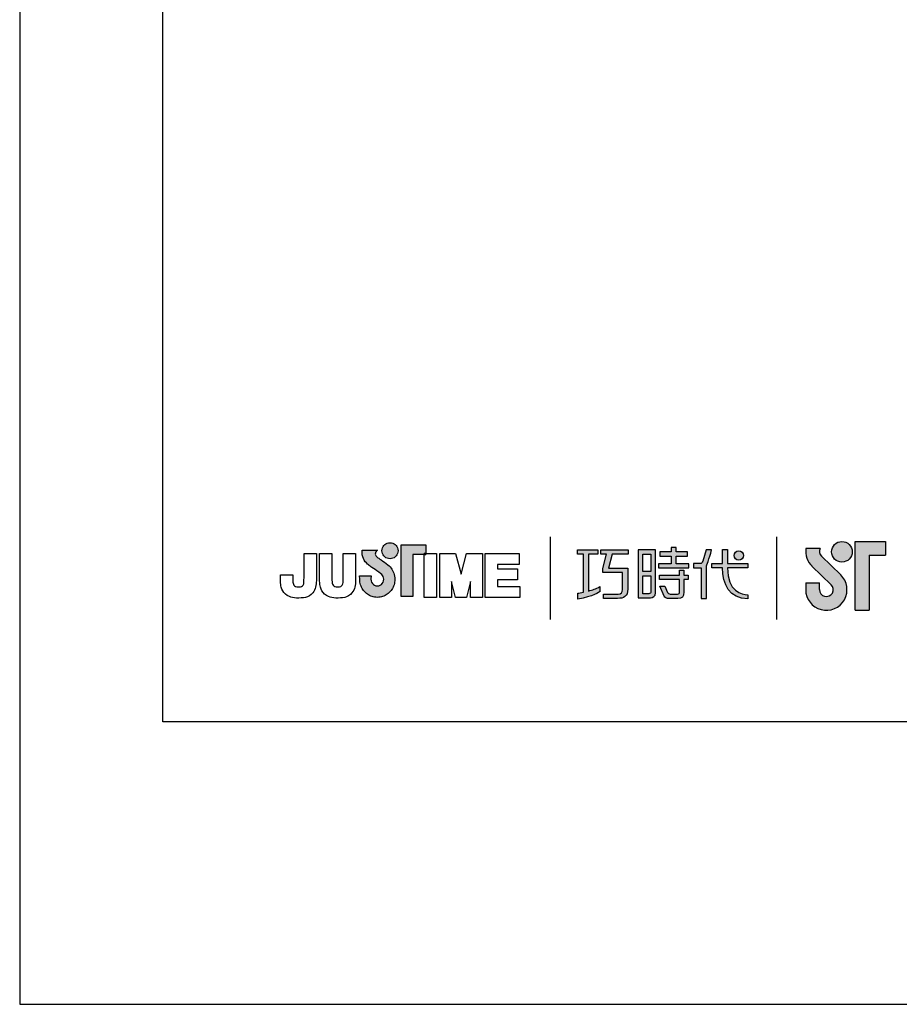
# Model space of a CAD drawing. Units: millimetres. Extents: x -557 to 420, y -261 to 1020.
# Drawn here: x 0 to 51, y 0 to 57 of the extents above; entities that cross this region are included whole.
import ezdxf

# ---------------------------------------------------------------- set-up
doc = ezdxf.new("R2010")
doc.units = ezdxf.units.MM
doc.layers.add('A5', color=136, linetype='Continuous')
doc.layers.add('圖紙邊界', color=1, linetype='Continuous', plot=False)

msp = doc.modelspace()

# ---------------------------------------------------------------- hatches: boundary and pattern name
h = msp.add_hatch(color=256)
h.paths.add_polyline_path([(46.05636, 26.239963), (45.237736, 26.239963, 0.241208478), (45.587062, 25.214701), (46.688586, 24.148638, -1.509936948), (46.017227, 23.864097), (46.017227, 24.260075), (45.225271, 24.260075), (45.225271, 23.864097, 1.509936948), (47.239348, 24.717721), (46.137824, 25.783783, -0.323108552)])
h.paths.add_polyline_path([(49.818613, 26.635941), (48.076311, 26.635941), (48.076311, 22.676164), (48.868267, 22.676164), (48.868267, 25.843986), (49.818613, 25.843986)])
msp.add_hatch(color=256).paths.add_polyline_path([(46.715318, 26.041975, 1), (47.903252, 26.041975, 1)])
h = msp.add_hatch(color=256)
h.paths.add_polyline_path([(21.178859, 25.293633), (21.087434, 25.365186), (20.989099, 25.438233), (20.891495, 25.508232), (20.802283, 25.570614), (20.729083, 25.620812), (20.679568, 25.65428), (20.661356, 25.666453), (20.609628, 25.698686), (20.512977, 25.785048), (20.459236, 25.910012), (20.488996, 26.035871), (20.54747, 26.107871), (20.579279, 26.130815), (19.695702, 26.130815), (19.695702, 26.00159), (19.706285, 25.872976), (19.733833, 25.755653), (19.77493, 25.649595), (19.826175, 25.554792), (19.884143, 25.47122), (19.945441, 25.398867), (20.00667, 25.337685), (20.06439, 25.287688), (20.115235, 25.248827), (20.155755, 25.221103), (20.182573, 25.204481), (20.192273, 25.198936), (20.212922, 25.184527), (20.268782, 25.145289), (20.350694, 25.087263), (20.449524, 25.016476), (20.556111, 24.938966), (20.661321, 24.860762), (20.755994, 24.787891), (20.830984, 24.72638), (20.877156, 24.682257), (20.914545, 24.615131), (20.938054, 24.540553), (20.946213, 24.460018), (20.936465, 24.372655), (20.908682, 24.292497), (20.865089, 24.221816), (20.807887, 24.162883), (20.739278, 24.117971), (20.661497, 24.089353), (20.576724, 24.079311), (20.492363, 24.088811), (20.415443, 24.116158), (20.34781, 24.15961), (20.291314, 24.21746), (20.247827, 24.287953), (20.219208, 24.369382), (20.207283, 24.460018), (20.212192, 24.522118), (20.219055, 24.614448), (20.22254, 24.661903), (19.557211, 24.661903), (19.566111, 24.460018), (19.56916, 24.378765), (19.578155, 24.299231), (19.59287, 24.221639), (19.613083, 24.146213), (19.638559, 24.073201), (19.669073, 24.002814), (19.70439, 23.935299), (19.744298, 23.87088), (19.788563, 23.809782), (19.836959, 23.75225), (19.889252, 23.698509), (19.945218, 23.648782), (20.004621, 23.603306), (20.067262, 23.562326), (20.132882, 23.526055), (20.201267, 23.494729), (20.272196, 23.468582), (20.345432, 23.447839), (20.420752, 23.432735), (20.497932, 23.423506), (20.576724, 23.420386), (20.655611, 23.423506), (20.732826, 23.432735), (20.808158, 23.447839), (20.88137, 23.468582), (20.952252, 23.494729), (21.020567, 23.526055), (21.086092, 23.562326), (21.148627, 23.603306), (21.207913, 23.648782), (21.263749, 23.698509), (21.315901, 23.75225), (21.364156, 23.809782), (21.408279, 23.87088), (21.448046, 23.935299), (21.483246, 24.002814), (21.513642, 24.073201), (21.539012, 24.146213), (21.559131, 24.221639), (21.573787, 24.299231), (21.582734, 24.378765), (21.585772, 24.460018), (21.581945, 24.551113), (21.570691, 24.64003), (21.552326, 24.726416), (21.527157, 24.809941), (21.495513, 24.890287), (21.457688, 24.967138), (21.414024, 25.040138), (21.364827, 25.108971), (21.310415, 25.173307), (21.255732, 25.228155)])
h.paths.add_polyline_path([(21.706945, 25.869609), (21.741261, 25.941821), (21.762805, 26.020249), (21.77028, 26.103562), (21.762805, 26.186828), (21.741261, 26.265209), (21.706945, 26.337385), (21.661185, 26.402039), (21.605278, 26.457888), (21.540566, 26.5036), (21.46833, 26.537869), (21.389891, 26.559389), (21.306566, 26.566853), (21.223276, 26.559389), (21.144895, 26.537869), (21.072719, 26.5036), (21.008065, 26.457888), (20.95224, 26.402039), (20.906551, 26.337385), (20.872294, 26.265209), (20.850786, 26.186828), (20.843322, 26.103562), (20.850786, 26.020249), (20.872294, 25.941821), (20.906551, 25.869609), (20.95224, 25.804908), (21.008065, 25.749025), (21.072719, 25.703289), (21.144895, 25.668996), (21.223276, 25.647452), (21.306566, 25.639989), (21.389891, 25.647452), (21.46833, 25.668996), (21.540566, 25.703289), (21.605278, 25.749025), (21.661185, 25.804908)])
h.paths.add_polyline_path([(22.626745, 25.880946), (23.270942, 25.880946), (23.270942, 25.952322), (23.361826, 25.952322), (23.361826, 26.441112), (21.958321, 26.441112), (21.958321, 23.472055), (22.626745, 23.472055)])
at = {"ltscale": 10}
h = msp.add_hatch(color=256, dxfattribs=at)
edge = h.paths.add_edge_path(flags=17)
edge.add_arc((41.369383, 25.828955), 0.269379, 0, 360)
edge = h.paths.add_edge_path()
edge.add_spline(control_points=[(35.017579, 26.159661), (35.017579, 26.159661), (35.017579, 25.91465), (35.017579, 25.91465)], knot_values=[16, 16, 16, 16, 17, 17, 17, 17], degree=3, periodic=0)
edge.add_spline(control_points=[(35.017579, 25.91465), (35.017579, 25.91465), (34.095591, 25.91465), (34.095591, 25.91465)], knot_values=[0, 0, 0, 0, 1, 1, 1, 1], degree=3, periodic=0)
edge.add_spline(control_points=[(34.095591, 25.91465), (34.095591, 25.91465), (33.873521, 25.103935), (33.873521, 25.103935)], knot_values=[1, 1, 1, 1, 2, 2, 2, 2], degree=3, periodic=0)
edge.add_spline(control_points=[(33.873521, 25.103935), (33.873521, 25.103935), (34.991605, 25.103935), (34.991605, 25.103935)], knot_values=[2, 2, 2, 2, 3, 3, 3, 3], degree=3, periodic=0)
edge.add_spline(control_points=[(34.991605, 25.103935), (34.991605, 25.103935), (34.991605, 23.899997), (34.991605, 23.899997)], knot_values=[3, 3, 3, 3, 4, 4, 4, 4], degree=3, periodic=0)
edge.add_spline(control_points=[(34.991605, 23.899997), (34.991605, 23.462915), (34.742767, 23.358939), (34.404427, 23.358939)], knot_values=[4, 4, 4, 4, 5, 5, 5, 5], degree=3, periodic=0)
edge.add_spline(control_points=[(34.404427, 23.358939), (34.404427, 23.358939), (33.582926, 23.360525), (33.582926, 23.360525)], knot_values=[5, 5, 5, 5, 6, 6, 6, 6], degree=3, periodic=0)
edge.add_spline(control_points=[(33.582926, 23.360525), (33.582926, 23.360525), (33.582926, 23.607499), (33.582926, 23.607499)], knot_values=[6, 6, 6, 6, 7, 7, 7, 7], degree=3, periodic=0)
edge.add_spline(control_points=[(33.582926, 23.607499), (33.582926, 23.607499), (34.430243, 23.605913), (34.430243, 23.605913)], knot_values=[7, 7, 7, 7, 8, 8, 8, 8], degree=3, periodic=0)
edge.add_spline(control_points=[(34.430243, 23.605913), (34.602109, 23.605913), (34.689946, 23.702355), (34.689946, 23.880249)], knot_values=[8, 8, 8, 8, 9, 9, 9, 9], degree=3, periodic=0)
edge.add_spline(control_points=[(34.689946, 23.880249), (34.689946, 23.880249), (34.689946, 24.856961), (34.689946, 24.856961)], knot_values=[9, 9, 9, 9, 10, 10, 10, 10], degree=3, periodic=0)
edge.add_spline(control_points=[(34.689946, 24.856961), (34.689946, 24.856961), (33.548386, 24.856961), (33.548386, 24.856961)], knot_values=[10, 10, 10, 10, 11, 11, 11, 11], degree=3, periodic=0)
edge.add_spline(control_points=[(33.548386, 24.856961), (33.548386, 24.856961), (33.548386, 25.081411), (33.548386, 25.081411)], knot_values=[11, 11, 11, 11, 12, 12, 12, 12], degree=3, periodic=0)
edge.add_spline(control_points=[(33.548386, 25.081411), (33.548386, 25.081411), (33.769743, 25.91465), (33.769743, 25.91465)], knot_values=[12, 12, 12, 12, 13, 13, 13, 13], degree=3, periodic=0)
edge.add_spline(control_points=[(33.769743, 25.91465), (33.769743, 25.91465), (33.441792, 25.91465), (33.441792, 25.91465)], knot_values=[13, 13, 13, 13, 14, 14, 14, 14], degree=3, periodic=0)
edge.add_spline(control_points=[(33.441792, 25.91465), (33.441792, 25.91465), (33.441792, 26.159661), (33.441792, 26.159661)], knot_values=[14, 14, 14, 14, 15, 15, 15, 15], degree=3, periodic=0)
edge.add_spline(control_points=[(33.441792, 26.159661), (33.441792, 26.159661), (35.017579, 26.159661), (35.017579, 26.159661)], knot_values=[15, 15, 15, 15, 16, 16, 16, 16], degree=3, periodic=0)
edge = h.paths.add_edge_path()
edge.add_spline(control_points=[(33.270838, 26.159661), (33.270838, 26.159661), (33.270838, 25.912687), (33.270838, 25.912687)], knot_values=[11, 11, 11, 11, 12, 12, 12, 12], degree=3, periodic=0)
edge.add_spline(control_points=[(33.270838, 25.912687), (33.270838, 25.912687), (32.73545, 25.911854), (32.73545, 25.911854)], knot_values=[0, 0, 0, 0, 1, 1, 1, 1], degree=3, periodic=0)
edge.add_spline(control_points=[(32.73545, 25.911854), (32.73545, 25.911854), (32.73545, 23.782934), (32.73545, 23.782934)], knot_values=[1, 1, 1, 1, 2, 2, 2, 2], degree=3, periodic=0)
edge.add_spline(control_points=[(32.73545, 23.782934), (32.940231, 23.839642), (33.156313, 23.916494), (33.37759, 24.036412)], knot_values=[2, 2, 2, 2, 3, 3, 3, 3], degree=3, periodic=0)
edge.add_spline(control_points=[(33.37759, 24.036412), (33.37759, 24.036412), (33.37759, 23.742644), (33.37759, 23.742644)], knot_values=[3, 3, 3, 3, 4, 4, 4, 4], degree=3, periodic=0)
edge.add_spline(control_points=[(33.37759, 23.742644), (33.37759, 23.742644), (32.982622, 23.466405), (32.106833, 23.31512)], knot_values=[4, 4, 4, 4, 5, 5, 5, 5], degree=3, periodic=0)
edge.add_spline(control_points=[(32.106833, 23.31512), (32.106833, 23.31512), (32.106833, 23.66377), (32.106833, 23.66377)], knot_values=[5, 5, 5, 5, 6, 6, 6, 6], degree=3, periodic=0)
edge.add_spline(control_points=[(32.106833, 23.66377), (32.182178, 23.669877), (32.297456, 23.683439), (32.437281, 23.710206)], knot_values=[6, 6, 6, 6, 7, 7, 7, 7], degree=3, periodic=0)
edge.add_spline(control_points=[(32.437281, 23.710206), (32.437281, 23.710206), (32.437281, 25.911854), (32.437281, 25.911854)], knot_values=[7, 7, 7, 7, 8, 8, 8, 8], degree=3, periodic=0)
edge.add_spline(control_points=[(32.437281, 25.911854), (32.437281, 25.911854), (32.097395, 25.912687), (32.097395, 25.912687)], knot_values=[8, 8, 8, 8, 9, 9, 9, 9], degree=3, periodic=0)
edge.add_spline(control_points=[(32.097395, 25.912687), (32.097395, 25.912687), (32.097395, 26.159661), (32.097395, 26.159661)], knot_values=[9, 9, 9, 9, 10, 10, 10, 10], degree=3, periodic=0)
edge.add_spline(control_points=[(32.097395, 26.159661), (32.097395, 26.159661), (33.270838, 26.159661), (33.270838, 26.159661)], knot_values=[10, 10, 10, 10, 11, 11, 11, 11], degree=3, periodic=0)
edge = h.paths.add_edge_path()
edge.add_spline(control_points=[(39.818223, 25.109883), (39.818223, 25.109883), (39.818223, 25.36003), (39.818223, 25.36003)], knot_values=[11, 11, 11, 11, 12, 12, 12, 12], degree=3, periodic=0)
edge.add_spline(control_points=[(39.818223, 25.36003), (39.818223, 25.36003), (40.430542, 25.36003), (40.430542, 25.36003)], knot_values=[0, 0, 0, 0, 1, 1, 1, 1], degree=3, periodic=0)
edge.add_spline(control_points=[(40.430542, 25.36003), (40.430542, 25.36003), (40.430542, 26.167196), (40.430542, 26.167196)], knot_values=[1, 1, 1, 1, 2, 2, 2, 2], degree=3, periodic=0)
edge.add_spline(control_points=[(40.430542, 26.167196), (40.430542, 26.167196), (40.715902, 26.167196), (40.715902, 26.167196)], knot_values=[2, 2, 2, 2, 3, 3, 3, 3], degree=3, periodic=0)
edge.add_spline(control_points=[(40.715902, 26.167196), (40.715902, 26.167196), (40.715902, 25.36003), (40.715902, 25.36003)], knot_values=[3, 3, 3, 3, 4, 4, 4, 4], degree=3, periodic=0)
edge.add_spline(control_points=[(40.715902, 25.36003), (40.715902, 25.36003), (41.897395, 25.36003), (41.897395, 25.36003)], knot_values=[4, 4, 4, 4, 5, 5, 5, 5], degree=3, periodic=0)
edge.add_spline(control_points=[(41.897395, 25.36003), (41.897395, 25.36003), (41.897395, 25.109883), (41.897395, 25.109883)], knot_values=[5, 5, 5, 5, 6, 6, 6, 6], degree=3, periodic=0)
edge.add_spline(control_points=[(41.897395, 25.109883), (41.897395, 25.109883), (40.716298, 25.109883), (40.716298, 25.109883)], knot_values=[6, 6, 6, 6, 7, 7, 7, 7], degree=3, periodic=0)
edge.add_spline(control_points=[(40.716298, 25.109883), (40.736285, 23.764812), (41.53205, 23.565702), (41.904454, 23.565702)], knot_values=[7, 7, 7, 7, 8, 8, 8, 8], degree=3, periodic=0)
edge.add_spline(control_points=[(41.904454, 23.565702), (41.904454, 23.565702), (41.904454, 23.332727), (41.904454, 23.332727)], knot_values=[8, 8, 8, 8, 9, 9, 9, 9], degree=3, periodic=0)
edge.add_spline(control_points=[(41.904454, 23.332727), (40.832885, 23.332727), (40.448228, 24.18044), (40.431097, 25.109883)], knot_values=[9, 9, 9, 9, 10, 10, 10, 10], degree=3, periodic=0)
edge.add_spline(control_points=[(40.431097, 25.109883), (40.431097, 25.109883), (39.818223, 25.109883), (39.818223, 25.109883)], knot_values=[10, 10, 10, 10, 11, 11, 11, 11], degree=3, periodic=0)
edge = h.paths.add_edge_path()
edge.add_spline(control_points=[(36.8311, 24.069326), (36.8311, 24.069326), (37.114676, 24.069326), (37.114676, 24.069326)], knot_values=[21, 21, 21, 21, 22, 22, 22, 22], degree=3, periodic=0)
edge.add_spline(control_points=[(37.114676, 24.069326), (37.114676, 24.069326), (37.279365, 23.70747), (37.279365, 23.70747)], knot_values=[0, 0, 0, 0, 1, 1, 1, 1], degree=3, periodic=0)
edge.add_spline(control_points=[(37.279365, 23.70747), (37.306092, 23.642515), (37.359389, 23.609164), (37.430848, 23.609164)], knot_values=[1, 1, 1, 1, 2, 2, 2, 2], degree=3, periodic=0)
edge.add_spline(control_points=[(37.430848, 23.609164), (37.430848, 23.609164), (37.57916, 23.609164), (37.57916, 23.609164)], knot_values=[2, 2, 2, 2, 3, 3, 3, 3], degree=3, periodic=0)
edge.add_spline(control_points=[(37.57916, 23.609164), (37.57916, 23.609164), (37.855003, 23.609045), (37.855003, 23.609045)], knot_values=[3, 3, 3, 3, 4, 4, 4, 4], degree=3, periodic=0)
edge.add_spline(control_points=[(37.855003, 23.609045), (37.947717, 23.609045), (37.957631, 23.64767), (37.957631, 23.742962)], knot_values=[4, 4, 4, 4, 5, 5, 5, 5], degree=3, periodic=0)
edge.add_spline(control_points=[(37.957631, 23.742962), (37.957631, 23.742962), (37.957631, 24.443514), (37.957631, 24.443514)], knot_values=[5, 5, 5, 5, 6, 6, 6, 6], degree=3, periodic=0)
edge.add_spline(control_points=[(37.957631, 24.443514), (37.957631, 24.443514), (36.81611, 24.443514), (36.81611, 24.443514)], knot_values=[6, 6, 6, 6, 7, 7, 7, 7], degree=3, periodic=0)
edge.add_spline(control_points=[(36.81611, 24.443514), (36.81611, 24.443514), (36.81611, 24.694453), (36.81611, 24.694453)], knot_values=[7, 7, 7, 7, 8, 8, 8, 8], degree=3, periodic=0)
edge.add_spline(control_points=[(36.81611, 24.694453), (36.81611, 24.694453), (37.957631, 24.694453), (37.957631, 24.694453)], knot_values=[8, 8, 8, 8, 9, 9, 9, 9], degree=3, periodic=0)
edge.add_spline(control_points=[(37.957631, 24.694453), (37.957631, 24.694453), (37.957631, 24.984096), (37.957631, 24.984096)], knot_values=[9, 9, 9, 9, 10, 10, 10, 10], degree=3, periodic=0)
edge.add_spline(control_points=[(37.957631, 24.984096), (37.957631, 24.984096), (38.219951, 24.984096), (38.219951, 24.984096)], knot_values=[10, 10, 10, 10, 11, 11, 11, 11], degree=3, periodic=0)
edge.add_spline(control_points=[(38.219951, 24.984096), (38.219951, 24.984096), (38.219951, 24.694453), (38.219951, 24.694453)], knot_values=[11, 11, 11, 11, 12, 12, 12, 12], degree=3, periodic=0)
edge.add_spline(control_points=[(38.219951, 24.694453), (38.219951, 24.694453), (38.460659, 24.694453), (38.460659, 24.694453)], knot_values=[12, 12, 12, 12, 13, 13, 13, 13], degree=3, periodic=0)
edge.add_spline(control_points=[(38.460659, 24.694453), (38.460659, 24.694453), (38.460659, 24.443514), (38.460659, 24.443514)], knot_values=[13, 13, 13, 13, 14, 14, 14, 14], degree=3, periodic=0)
edge.add_spline(control_points=[(38.460659, 24.443514), (38.460659, 24.443514), (38.219951, 24.443514), (38.219951, 24.443514)], knot_values=[14, 14, 14, 14, 15, 15, 15, 15], degree=3, periodic=0)
edge.add_spline(control_points=[(38.219951, 24.443514), (38.219951, 24.443514), (38.219951, 23.739551), (38.219951, 23.739551)], knot_values=[15, 15, 15, 15, 16, 16, 16, 16], degree=3, periodic=0)
edge.add_spline(control_points=[(38.219951, 23.739551), (38.219951, 23.443603), (38.114428, 23.360128), (37.865908, 23.360128)], knot_values=[16, 16, 16, 16, 17, 17, 17, 17], degree=3, periodic=0)
edge.add_spline(control_points=[(37.865908, 23.360128), (37.865908, 23.360128), (37.569087, 23.360128), (37.569087, 23.360128)], knot_values=[17, 17, 17, 17, 18, 18, 18, 18], degree=3, periodic=0)
edge.add_spline(control_points=[(37.569087, 23.360128), (37.569087, 23.360128), (37.276351, 23.360168), (37.276351, 23.360168)], knot_values=[18, 18, 18, 18, 19, 19, 19, 19], degree=3, periodic=0)
edge.add_spline(control_points=[(37.276351, 23.360168), (37.209016, 23.360168), (37.128991, 23.396056), (37.079065, 23.492498)], knot_values=[19, 19, 19, 19, 20, 20, 20, 20], degree=3, periodic=0)
edge.add_spline(control_points=[(37.079065, 23.492498), (37.079065, 23.492498), (36.8311, 24.069326), (36.8311, 24.069326)], knot_values=[20, 20, 20, 20, 21, 21, 21, 21], degree=3, periodic=0)
edge = h.paths.add_edge_path()
edge.add_spline(control_points=[(36.587695, 23.670551), (36.587695, 23.670551), (36.587695, 26.157341), (36.587695, 26.157341)], knot_values=[4, 4, 4, 4, 5, 5, 5, 5], degree=3, periodic=0)
edge.add_spline(control_points=[(36.587695, 26.157341), (36.587695, 26.157341), (35.592027, 26.157341), (35.592027, 26.157341)], knot_values=[0, 0, 0, 0, 1, 1, 1, 1], degree=3, periodic=0)
edge.add_spline(control_points=[(35.592027, 26.157341), (35.592027, 26.157341), (35.592027, 23.384041), (35.592027, 23.384041)], knot_values=[1, 1, 1, 1, 2, 2, 2, 2], degree=3, periodic=0)
edge.add_spline(control_points=[(35.592027, 23.384041), (35.592027, 23.384041), (36.292024, 23.384041), (36.292024, 23.384041)], knot_values=[2, 2, 2, 2, 3, 3, 3, 3], degree=3, periodic=0)
edge.add_spline(control_points=[(36.292024, 23.384041), (36.433515, 23.384041), (36.587695, 23.496067), (36.587695, 23.670551)], knot_values=[3, 3, 3, 3, 4, 4, 4, 4], degree=3, periodic=0)
edge = h.paths.add_edge_path(flags=16)
edge.add_spline(control_points=[(36.321409, 24.666695), (36.321409, 24.666695), (36.321409, 23.75002), (36.321409, 23.75002)], knot_values=[4, 4, 4, 4, 5, 5, 5, 5], degree=3, periodic=0)
edge.add_spline(control_points=[(36.321409, 23.75002), (36.321409, 23.670947), (36.26954, 23.630975), (36.19126, 23.630975)], knot_values=[0, 0, 0, 0, 1, 1, 1, 1], degree=3, periodic=0)
edge.add_spline(control_points=[(36.19126, 23.630975), (36.19126, 23.630975), (35.854387, 23.630975), (35.854387, 23.630975)], knot_values=[1, 1, 1, 1, 2, 2, 2, 2], degree=3, periodic=0)
edge.add_spline(control_points=[(35.854387, 23.630975), (35.854387, 23.630975), (35.854387, 24.666695), (35.854387, 24.666695)], knot_values=[2, 2, 2, 2, 3, 3, 3, 3], degree=3, periodic=0)
edge.add_spline(control_points=[(35.854387, 24.666695), (35.854387, 24.666695), (36.321409, 24.666695), (36.321409, 24.666695)], knot_values=[3, 3, 3, 3, 4, 4, 4, 4], degree=3, periodic=0)
h.paths.add_polyline_path([(36.321409, 25.910328), (36.321409, 24.913708), (35.854387, 24.913708), (35.854387, 25.910328)], flags=16)
edge = h.paths.add_edge_path()
edge.add_spline(control_points=[(39.517397, 25.22195), (39.517397, 25.22195), (39.67471, 25.630559), (39.809776, 26.160732)], knot_values=[9, 9, 9, 9, 10, 10, 10, 10], degree=3, periodic=0)
edge.add_spline(control_points=[(39.809776, 26.160732), (39.755765, 26.160732), (39.498679, 26.160732), (39.498679, 26.160732)], knot_values=[0, 0, 0, 0, 1, 1, 1, 1], degree=3, periodic=0)
edge.add_spline(control_points=[(39.498679, 26.160732), (39.498679, 26.160732), (39.300838, 25.508896), (39.300838, 25.508896)], knot_values=[1, 1, 1, 1, 2, 2, 2, 2], degree=3, periodic=0)
edge.add_spline(control_points=[(39.300838, 25.508896), (39.271771, 25.431846), (39.224859, 25.361219), (39.152448, 25.361219)], knot_values=[2, 2, 2, 2, 3, 3, 3, 3], degree=3, periodic=0)
edge.add_spline(control_points=[(39.152448, 25.361219), (39.152448, 25.361219), (38.763785, 25.361219), (38.763785, 25.361219)], knot_values=[3, 3, 3, 3, 4, 4, 4, 4], degree=3, periodic=0)
edge.add_spline(control_points=[(38.763785, 25.361219), (38.763785, 25.361219), (38.763785, 25.109844), (38.763785, 25.109844)], knot_values=[4, 4, 4, 4, 5, 5, 5, 5], degree=3, periodic=0)
edge.add_spline(control_points=[(38.763785, 25.109844), (38.763785, 25.109844), (39.213835, 25.109844), (39.213835, 25.109844)], knot_values=[5, 5, 5, 5, 6, 6, 6, 6], degree=3, periodic=0)
edge.add_spline(control_points=[(39.213835, 25.109844), (39.213835, 25.109844), (39.213835, 23.359692), (39.213835, 23.359692)], knot_values=[6, 6, 6, 6, 7, 7, 7, 7], degree=3, periodic=0)
edge.add_spline(control_points=[(39.213835, 23.359692), (39.213835, 23.359692), (39.517397, 23.359692), (39.517397, 23.359692)], knot_values=[7, 7, 7, 7, 8, 8, 8, 8], degree=3, periodic=0)
edge.add_spline(control_points=[(39.517397, 23.359692), (39.517397, 23.359692), (39.517397, 25.22195), (39.517397, 25.22195)], knot_values=[8, 8, 8, 8, 9, 9, 9, 9], degree=3, periodic=0)
h.paths.add_polyline_path([(37.764549, 25.793959), (38.419378, 25.793959), (38.419378, 26.044859), (37.764549, 26.044859), (37.764549, 26.283882), (37.491918, 26.283882), (37.491918, 26.044859), (36.829831, 26.044859), (36.829831, 25.793959), (37.491918, 25.793959), (37.491918, 25.356778), (36.761069, 25.356778), (36.761069, 25.109804), (38.501901, 25.109804), (38.501901, 25.356778), (37.764549, 25.356778)])

# ---------------------------------------------------------------- linework, layer by layer
for p, q in [((30.52443, 26.910133), (30.52443, 22.148658)), ((43.567084, 22.148658), (43.567084, 26.910133)), ((48.076311, 22.676164), (48.076311, 26.635941)), ((48.076311, 26.635941), (49.818613, 26.635941)), ((49.818613, 26.635941), (49.818613, 25.843986)), ((19.695702, 26.130815), (20.579279, 26.130815)), ((19.695702, 26.00159), (19.695702, 26.130815)), ((20.54747, 26.107871), (20.488996, 26.035871)), ((20.579279, 26.130815), (20.54747, 26.107871)), ((20.843322, 26.103562), (20.850786, 26.186828)), ((20.850786, 26.020249), (20.843322, 26.103562)), ((20.850786, 26.186828), (20.872294, 26.265209)), ((20.872294, 26.265209), (20.906551, 26.337385)), ((20.906551, 26.337385), (20.95224, 26.402039)), ((20.95224, 26.402039), (21.008065, 26.457888)), ((21.008065, 26.457888), (21.072719, 26.5036)), ((21.072719, 26.5036), (21.144895, 26.537869)), ((21.144895, 26.537869), (21.223276, 26.559389)), ((21.223276, 26.559389), (21.306566, 26.566853)), ((21.306566, 26.566853), (21.389891, 26.559389)), ((21.389891, 26.559389), (21.46833, 26.537869)), ((21.46833, 26.537869), (21.540566, 26.5036)), ((21.540566, 26.5036), (21.605278, 26.457888)), ((21.605278, 26.457888), (21.661185, 26.402039)), ((21.661185, 26.402039), (21.706945, 26.337385)), ((21.706945, 26.337385), (21.741261, 26.265209)), ((21.741261, 26.265209), (21.762805, 26.186828)), ((21.762805, 26.186828), (21.77028, 26.103562)), ((21.77028, 26.103562), (21.762805, 26.020249)), ((21.958321, 26.441112), (23.361826, 26.441112)), ((21.958321, 23.472055), (21.958321, 26.441112)), ((23.361826, 26.441112), (23.361826, 25.880946)), ((46.05636, 26.239963), (45.237736, 26.239963)), ((16.360123, 25.952322), (17.071989, 25.952322)), ((16.360123, 24.563227), (16.360123, 25.952322)), ((17.071989, 25.952322), (17.071989, 24.626868)), ((17.253942, 25.952322), (17.966267, 25.952322)), ((17.253942, 24.608786), (17.253942, 25.952322)), ((17.966267, 25.952322), (17.966267, 24.589597)), ((18.61356, 25.952322), (19.326167, 25.952322)), ((18.61356, 24.563227), (18.61356, 25.952322)), ((19.326167, 25.952322), (19.326167, 24.626868)), ((19.706285, 25.872976), (19.695702, 26.00159)), ((19.733833, 25.755653), (19.706285, 25.872976)), ((19.77493, 25.649595), (19.733833, 25.755653)), ((19.826175, 25.554792), (19.77493, 25.649595)), ((19.884143, 25.47122), (19.826175, 25.554792)), ((20.488996, 26.035871), (20.459236, 25.910012)), ((20.459236, 25.910012), (20.512977, 25.785048)), ((20.512977, 25.785048), (20.609628, 25.698686)), ((20.609628, 25.698686), (20.661356, 25.666453)), ((20.661356, 25.666453), (20.679568, 25.65428)), ((20.679568, 25.65428), (20.729083, 25.620812)), ((20.729083, 25.620812), (20.802283, 25.570614)), ((20.802283, 25.570614), (20.891495, 25.508232)), ((20.872294, 25.941821), (20.850786, 26.020249)), ((20.906551, 25.869609), (20.872294, 25.941821)), ((20.891495, 25.508232), (20.989099, 25.438233)), ((20.95224, 25.804908), (20.906551, 25.869609)), ((21.008065, 25.749025), (20.95224, 25.804908)), ((21.072719, 25.703289), (21.008065, 25.749025)), ((21.144895, 25.668996), (21.072719, 25.703289)), ((21.223276, 25.647452), (21.144895, 25.668996)), ((21.306566, 25.639989), (21.223276, 25.647452)), ((21.389891, 25.647452), (21.306566, 25.639989)), ((21.46833, 25.668996), (21.389891, 25.647452)), ((21.540566, 25.703289), (21.46833, 25.668996)), ((21.605278, 25.749025), (21.540566, 25.703289)), ((21.661185, 25.804908), (21.605278, 25.749025)), ((21.706945, 25.869609), (21.661185, 25.804908)), ((21.741261, 25.941821), (21.706945, 25.869609)), ((21.762805, 26.020249), (21.741261, 25.941821)), ((23.361826, 25.880946), (22.626745, 25.880946)), ((22.626745, 25.880946), (22.626745, 23.472055)), ((23.361826, 25.952322), (23.270942, 25.952322)), ((23.270942, 25.952322), (23.270942, 25.880946)), ((23.270942, 25.952322), (23.983443, 25.952322)), ((23.270942, 23.416901), (23.270942, 25.952322)), ((23.270942, 25.880946), (23.361826, 25.880946)), ((23.361826, 25.880946), (23.361826, 25.952322)), ((23.983443, 25.952322), (23.983443, 23.416901)), ((24.16495, 25.952322), (25.077111, 25.952322)), ((24.16495, 23.416901), (24.16495, 25.952322)), ((25.077111, 25.952322), (25.394108, 24.760055)), ((25.394108, 24.760055), (25.707639, 25.952322)), ((25.707639, 25.952322), (26.622449, 25.952322)), ((26.622449, 25.952322), (26.622449, 23.416901)), ((26.784308, 25.952322), (28.728837, 25.952322)), ((26.784308, 23.416901), (26.784308, 25.952322)), ((28.728837, 25.952322), (28.728837, 25.314529)), ((46.137824, 25.783783), (47.239348, 24.717721)), ((48.868267, 25.843986), (48.868267, 22.676164)), ((48.868267, 25.843986), (49.818613, 25.843986)), ((19.945441, 25.398867), (19.884143, 25.47122)), ((20.00667, 25.337685), (19.945441, 25.398867)), ((20.06439, 25.287688), (20.00667, 25.337685)), ((20.115235, 25.248827), (20.06439, 25.287688)), ((20.155755, 25.221103), (20.115235, 25.248827)), ((20.182573, 25.204481), (20.155755, 25.221103)), ((20.192273, 25.198936), (20.182573, 25.204481)), ((20.212922, 25.184527), (20.192273, 25.198936)), ((20.268782, 25.145289), (20.212922, 25.184527)), ((20.350694, 25.087263), (20.268782, 25.145289)), ((20.449524, 25.016476), (20.350694, 25.087263)), ((20.556111, 24.938966), (20.449524, 25.016476)), ((20.661321, 24.860762), (20.556111, 24.938966)), ((20.989099, 25.438233), (21.087434, 25.365186)), ((21.087434, 25.365186), (21.178859, 25.293633)), ((21.178859, 25.293633), (21.255732, 25.228155)), ((21.255732, 25.228155), (21.310415, 25.173307)), ((21.310415, 25.173307), (21.364827, 25.108971)), ((21.364827, 25.108971), (21.414024, 25.040138)), ((21.414024, 25.040138), (21.457688, 24.967138)), ((21.457688, 24.967138), (21.495513, 24.890287)), ((27.49695, 25.314529), (27.49695, 25.059386)), ((28.728837, 25.314529), (27.49695, 25.314529)), ((27.49695, 25.059386), (28.643463, 25.059386)), ((28.643463, 25.059386), (28.643463, 24.423535)), ((45.587062, 25.214701), (46.688586, 24.148638)), ((15, 24.580885), (15, 24.724061)), ((15, 24.724061), (15.712277, 24.724061)), ((15.712277, 24.724061), (15.712277, 24.562308)), ((19.557211, 24.661903), (20.22254, 24.661903)), ((19.566111, 24.460018), (19.557211, 24.661903)), ((19.56916, 24.378765), (19.566111, 24.460018)), ((19.578155, 24.299231), (19.56916, 24.378765)), ((20.212192, 24.522118), (20.207283, 24.460018)), ((20.207283, 24.460018), (20.219208, 24.369382)), ((20.219055, 24.614448), (20.212192, 24.522118)), ((20.22254, 24.661903), (20.219055, 24.614448)), ((20.219208, 24.369382), (20.247827, 24.287953)), ((20.755994, 24.787891), (20.661321, 24.860762)), ((20.830984, 24.72638), (20.755994, 24.787891)), ((20.877156, 24.682257), (20.830984, 24.72638)), ((20.914545, 24.615131), (20.877156, 24.682257)), ((20.908682, 24.292497), (20.936465, 24.372655)), ((20.938054, 24.540553), (20.914545, 24.615131)), ((20.936465, 24.372655), (20.946213, 24.460018)), ((20.946213, 24.460018), (20.938054, 24.540553)), ((21.495513, 24.890287), (21.527157, 24.809941)), ((21.527157, 24.809941), (21.552326, 24.726416)), ((21.552326, 24.726416), (21.570691, 24.64003)), ((21.570691, 24.64003), (21.581945, 24.551113)), ((21.582734, 24.378765), (21.573787, 24.299231)), ((21.581945, 24.551113), (21.585772, 24.460018)), ((21.585772, 24.460018), (21.582734, 24.378765)), ((27.49695, 24.423535), (27.49695, 24.053588)), ((28.643463, 24.423535), (27.49695, 24.423535)), ((19.59287, 24.221639), (19.578155, 24.299231)), ((19.613083, 24.146213), (19.59287, 24.221639)), ((19.638559, 24.073201), (19.613083, 24.146213)), ((19.669073, 24.002814), (19.638559, 24.073201)), ((19.70439, 23.935299), (19.669073, 24.002814)), ((19.744298, 23.87088), (19.70439, 23.935299)), ((19.788563, 23.809782), (19.744298, 23.87088)), ((19.836959, 23.75225), (19.788563, 23.809782)), ((20.247827, 24.287953), (20.291314, 24.21746)), ((20.291314, 24.21746), (20.34781, 24.15961)), ((20.34781, 24.15961), (20.415443, 24.116158)), ((20.415443, 24.116158), (20.492363, 24.088811)), ((20.492363, 24.088811), (20.576724, 24.079311)), ((20.576724, 24.079311), (20.661497, 24.089353)), ((20.661497, 24.089353), (20.739278, 24.117971)), ((20.739278, 24.117971), (20.807887, 24.162883)), ((20.807887, 24.162883), (20.865089, 24.221816)), ((20.865089, 24.221816), (20.908682, 24.292497)), ((21.364156, 23.809782), (21.315901, 23.75225)), ((21.408279, 23.87088), (21.364156, 23.809782)), ((21.448046, 23.935299), (21.408279, 23.87088)), ((21.483246, 24.002814), (21.448046, 23.935299)), ((21.513642, 24.073201), (21.483246, 24.002814)), ((21.539012, 24.146213), (21.513642, 24.073201)), ((21.559131, 24.221639), (21.539012, 24.146213)), ((21.573787, 24.299231), (21.559131, 24.221639)), ((24.844688, 24.338515), (24.844688, 23.416901)), ((25.07274, 23.416901), (24.844688, 24.324458)), ((25.942393, 24.327968), (25.712654, 23.416901)), ((25.942393, 23.416901), (25.942393, 24.334575)), ((27.49695, 24.053588), (28.772583, 24.053588)), ((28.772583, 24.053588), (28.772583, 23.416901)), ((45.225271, 24.260075), (46.017227, 24.260075)), ((45.225271, 24.260075), (45.225271, 23.8047)), ((46.017227, 23.864097), (46.017227, 24.260075)), ((19.889252, 23.698509), (19.836959, 23.75225)), ((19.945218, 23.648782), (19.889252, 23.698509)), ((20.004621, 23.603306), (19.945218, 23.648782)), ((20.067262, 23.562326), (20.004621, 23.603306)), ((20.132882, 23.526055), (20.067262, 23.562326)), ((20.201267, 23.494729), (20.132882, 23.526055)), ((20.272196, 23.468582), (20.201267, 23.494729)), ((20.345432, 23.447839), (20.272196, 23.468582)), ((20.420752, 23.432735), (20.345432, 23.447839)), ((20.497932, 23.423506), (20.420752, 23.432735)), ((20.576724, 23.420386), (20.497932, 23.423506)), ((20.655611, 23.423506), (20.576724, 23.420386)), ((20.732826, 23.432735), (20.655611, 23.423506)), ((20.808158, 23.447839), (20.732826, 23.432735)), ((20.88137, 23.468582), (20.808158, 23.447839)), ((20.952252, 23.494729), (20.88137, 23.468582)), ((21.020567, 23.526055), (20.952252, 23.494729)), ((21.086092, 23.562326), (21.020567, 23.526055)), ((21.148627, 23.603306), (21.086092, 23.562326)), ((21.207913, 23.648782), (21.148627, 23.603306)), ((21.263749, 23.698509), (21.207913, 23.648782)), ((21.315901, 23.75225), (21.263749, 23.698509)), ((22.626745, 23.472055), (21.958321, 23.472055)), ((23.983443, 23.416901), (23.270942, 23.416901)), ((24.844688, 23.416901), (24.16495, 23.416901)), ((25.712654, 23.416901), (25.07274, 23.416901)), ((26.622449, 23.416901), (25.942393, 23.416901)), ((28.772583, 23.416901), (26.784308, 23.416901)), ((48.076311, 22.676164), (48.868267, 22.676164))]:
    msp.add_line(p, q)
at = {"color": 7}
for p, q in [((37.764549, 26.283882), (37.491918, 26.283882)), ((37.491918, 26.283882), (37.491918, 26.044859)), ((37.764549, 26.044859), (37.764549, 26.283882)), ((35.854387, 24.913708), (35.854387, 25.910328)), ((35.854387, 25.910328), (36.321409, 25.910328)), ((36.321409, 25.910328), (36.321409, 24.913708)), ((37.491918, 26.044859), (36.829831, 26.044859)), ((36.829831, 26.044859), (36.829831, 25.793959)), ((36.829831, 25.793959), (37.491918, 25.793959)), ((37.491918, 25.793959), (37.491918, 25.356778)), ((38.419378, 26.044859), (37.764549, 26.044859)), ((37.764549, 25.356778), (37.764549, 25.793959)), ((37.764549, 25.793959), (38.419378, 25.793959)), ((38.419378, 25.793959), (38.419378, 26.044859)), ((37.491918, 25.356778), (36.761069, 25.356778)), ((36.761069, 25.356778), (36.761069, 25.109804)), ((36.761069, 25.109804), (38.501901, 25.109804)), ((38.501901, 25.356778), (37.764549, 25.356778)), ((38.501901, 25.109804), (38.501901, 25.356778)), ((36.321409, 24.913708), (35.854387, 24.913708))]:
    msp.add_line(p, q, dxfattribs=at)
for points in [[(17.071988, 24.62713), (17.072212, 24.54777), (17.072189, 24.464162), (17.07084, 24.376985), (17.067051, 24.287328), (17.059674, 24.1962), (17.047477, 24.104602), (17.029172, 24.0135), (17.003364, 23.923889), (16.968513, 23.836902), (16.92309, 23.753956), (16.865636, 23.676711), (16.776829, 23.589549), (16.67129, 23.515786), (16.550631, 23.45577), (16.444858, 23.420627), (16.328327, 23.39672), (16.201341, 23.382992), (16.064025, 23.378582), (15.932806, 23.381695), (15.8128, 23.391192), (15.703356, 23.407563), (15.604261, 23.431418), (15.515488, 23.463655), (15.395308, 23.527398), (15.290717, 23.604362), (15.202772, 23.694407), (15.134202, 23.792104), (15.082538, 23.893545), (15.048474, 23.997892), (15.032906, 24.075932), (15.020835, 24.157852), (15.011598, 24.247851), (15.005108, 24.347354), (15.001264, 24.457846), (15.000005, 24.579929)], [(15.712271, 24.563397), (15.714192, 24.399745), (15.719572, 24.293341), (15.72708, 24.234801), (15.74714, 24.173832), (15.777829, 24.124424), (15.820049, 24.083366), (15.875903, 24.052066), (15.951232, 24.031222), (16.049642, 24.023541), (16.148554, 24.030849), (16.219894, 24.05008), (16.267839, 24.0776), (16.303433, 24.113346), (16.327468, 24.15302), (16.341744, 24.20003), (16.351426, 24.28239), (16.357886, 24.405025), (16.360133, 24.564532)], [(19.326166, 24.627116), (19.326379, 24.547736), (19.326307, 24.464097), (19.324886, 24.376916), (19.321036, 24.287259), (19.313585, 24.196132), (19.301329, 24.10456), (19.283005, 24.013488), (19.257209, 23.923918), (19.222445, 23.836983), (19.177177, 23.754073), (19.11985, 23.676722), (19.030771, 23.589503), (18.925203, 23.515785), (18.804617, 23.45576), (18.698591, 23.420616), (18.581935, 23.396718), (18.454867, 23.382992), (18.317458, 23.378582), (18.186529, 23.381695), (18.066689, 23.391193), (17.957281, 23.407563), (17.858145, 23.431411), (17.769272, 23.463646), (17.649044, 23.527407), (17.544524, 23.604397), (17.456705, 23.694436), (17.388125, 23.792167), (17.336536, 23.893855), (17.303132, 23.998221), (17.287275, 24.078313), (17.274993, 24.16552), (17.265649, 24.262013), (17.259101, 24.367992), (17.255218, 24.483545), (17.253947, 24.607838)], [(17.966261, 24.590591), (17.968163, 24.419423), (17.973526, 24.299497), (17.981125, 24.234167), (18.000829, 24.173792), (18.031544, 24.124481), (18.073902, 24.083321), (18.129487, 24.052051), (18.204823, 24.031223), (18.303245, 24.02354), (18.402597, 24.030853), (18.473951, 24.050078), (18.521835, 24.07759), (18.557502, 24.113394), (18.581595, 24.153059), (18.595796, 24.199876), (18.605208, 24.28214), (18.61139, 24.404898), (18.613568, 24.564492)]]:
    msp.add_lwpolyline(points)
msp.add_circle((47.309285, 26.041975), 0.593967)
msp.add_circle((41.369383, 25.828955), 0.269379, dxfattribs=at)
for centre, radius, start, end in [((46.413205, 26.068325), 1.187933, 171.6925213, 226.5750109), ((46.413205, 26.068325), 0.395978, 154.3129076, 225.9372612), ((46.413205, 23.864097), 1.187933, 180, 45.9372612), ((46.413205, 23.864097), 0.395978, 180, 45.9372612)]:
    msp.add_arc(centre, radius, start, end)
for points in [[(32.097395, 25.912687), (32.097395, 25.912687), (32.097395, 26.159661), (32.097395, 26.159661)], [(32.097395, 26.159661), (32.097395, 26.159661), (33.270838, 26.159661), (33.270838, 26.159661)], [(33.270838, 26.159661), (33.270838, 26.159661), (33.270838, 25.912687), (33.270838, 25.912687)], [(33.441792, 25.91465), (33.441792, 25.91465), (33.441792, 26.159661), (33.441792, 26.159661)], [(33.441792, 26.159661), (33.441792, 26.159661), (35.017579, 26.159661), (35.017579, 26.159661)], [(35.017579, 26.159661), (35.017579, 26.159661), (35.017579, 25.91465), (35.017579, 25.91465)], [(36.587695, 26.157341), (36.587695, 26.157341), (35.592027, 26.157341), (35.592027, 26.157341)], [(35.592027, 26.157341), (35.592027, 26.157341), (35.592027, 23.384041), (35.592027, 23.384041)], [(36.587695, 23.670551), (36.587695, 23.670551), (36.587695, 26.157341), (36.587695, 26.157341)], [(39.498679, 26.160732), (39.498679, 26.160732), (39.300838, 25.508896), (39.300838, 25.508896)], [(39.809776, 26.160732), (39.755765, 26.160732), (39.498679, 26.160732), (39.498679, 26.160732)], [(39.517397, 25.22195), (39.517397, 25.22195), (39.67471, 25.630559), (39.809776, 26.160732)], [(40.430542, 25.36003), (40.430542, 25.36003), (40.430542, 26.167196), (40.430542, 26.167196)], [(40.430542, 26.167196), (40.430542, 26.167196), (40.715902, 26.167196), (40.715902, 26.167196)], [(40.715902, 26.167196), (40.715902, 26.167196), (40.715902, 25.36003), (40.715902, 25.36003)], [(32.437281, 25.911854), (32.437281, 25.911854), (32.097395, 25.912687), (32.097395, 25.912687)], [(32.437281, 23.710206), (32.437281, 23.710206), (32.437281, 25.911854), (32.437281, 25.911854)], [(33.270838, 25.912687), (33.270838, 25.912687), (32.73545, 25.911854), (32.73545, 25.911854)], [(32.73545, 25.911854), (32.73545, 25.911854), (32.73545, 23.782934), (32.73545, 23.782934)], [(33.769743, 25.91465), (33.769743, 25.91465), (33.441792, 25.91465), (33.441792, 25.91465)], [(33.548386, 25.081411), (33.548386, 25.081411), (33.769743, 25.91465), (33.769743, 25.91465)], [(34.095591, 25.91465), (34.095591, 25.91465), (33.873521, 25.103935), (33.873521, 25.103935)], [(35.017579, 25.91465), (35.017579, 25.91465), (34.095591, 25.91465), (34.095591, 25.91465)], [(39.300838, 25.508896), (39.271771, 25.431846), (39.224859, 25.361219), (39.152448, 25.361219)], [(33.548386, 24.856961), (33.548386, 24.856961), (33.548386, 25.081411), (33.548386, 25.081411)], [(33.873521, 25.103935), (33.873521, 25.103935), (34.991605, 25.103935), (34.991605, 25.103935)], [(34.991605, 25.103935), (34.991605, 25.103935), (34.991605, 23.899997), (34.991605, 23.899997)], [(37.957631, 24.694453), (37.957631, 24.694453), (37.957631, 24.984096), (37.957631, 24.984096)], [(37.957631, 24.984096), (37.957631, 24.984096), (38.219951, 24.984096), (38.219951, 24.984096)], [(38.219951, 24.984096), (38.219951, 24.984096), (38.219951, 24.694453), (38.219951, 24.694453)], [(39.152448, 25.361219), (39.152448, 25.361219), (38.763785, 25.361219), (38.763785, 25.361219)], [(38.763785, 25.361219), (38.763785, 25.361219), (38.763785, 25.109844), (38.763785, 25.109844)], [(38.763785, 25.109844), (38.763785, 25.109844), (39.213835, 25.109844), (39.213835, 25.109844)], [(39.213835, 25.109844), (39.213835, 25.109844), (39.213835, 23.359692), (39.213835, 23.359692)], [(39.517397, 23.359692), (39.517397, 23.359692), (39.517397, 25.22195), (39.517397, 25.22195)], [(39.818223, 25.36003), (39.818223, 25.36003), (40.430542, 25.36003), (40.430542, 25.36003)], [(39.818223, 25.109883), (39.818223, 25.109883), (39.818223, 25.36003), (39.818223, 25.36003)], [(40.431097, 25.109883), (40.431097, 25.109883), (39.818223, 25.109883), (39.818223, 25.109883)], [(41.904454, 23.332727), (40.832885, 23.332727), (40.448228, 24.18044), (40.431097, 25.109883)], [(40.715902, 25.36003), (40.715902, 25.36003), (41.897395, 25.36003), (41.897395, 25.36003)], [(41.897395, 25.109883), (41.897395, 25.109883), (40.716298, 25.109883), (40.716298, 25.109883)], [(40.716298, 25.109883), (40.736285, 23.764812), (41.53205, 23.565702), (41.904454, 23.565702)], [(41.897395, 25.36003), (41.897395, 25.36003), (41.897395, 25.109883), (41.897395, 25.109883)], [(34.689946, 24.856961), (34.689946, 24.856961), (33.548386, 24.856961), (33.548386, 24.856961)], [(34.689946, 23.880249), (34.689946, 23.880249), (34.689946, 24.856961), (34.689946, 24.856961)], [(35.854387, 23.630975), (35.854387, 23.630975), (35.854387, 24.666695), (35.854387, 24.666695)], [(35.854387, 24.666695), (35.854387, 24.666695), (36.321409, 24.666695), (36.321409, 24.666695)], [(36.321409, 24.666695), (36.321409, 24.666695), (36.321409, 23.75002), (36.321409, 23.75002)], [(36.81611, 24.443514), (36.81611, 24.443514), (36.81611, 24.694453), (36.81611, 24.694453)], [(36.81611, 24.694453), (36.81611, 24.694453), (37.957631, 24.694453), (37.957631, 24.694453)], [(37.957631, 24.443514), (37.957631, 24.443514), (36.81611, 24.443514), (36.81611, 24.443514)], [(37.957631, 23.742962), (37.957631, 23.742962), (37.957631, 24.443514), (37.957631, 24.443514)], [(38.219951, 24.694453), (38.219951, 24.694453), (38.460659, 24.694453), (38.460659, 24.694453)], [(38.460659, 24.443514), (38.460659, 24.443514), (38.219951, 24.443514), (38.219951, 24.443514)], [(38.219951, 24.443514), (38.219951, 24.443514), (38.219951, 23.739551), (38.219951, 23.739551)], [(38.460659, 24.694453), (38.460659, 24.694453), (38.460659, 24.443514), (38.460659, 24.443514)], [(32.73545, 23.782934), (32.940231, 23.839642), (33.156313, 23.916494), (33.37759, 24.036412)], [(33.37759, 24.036412), (33.37759, 24.036412), (33.37759, 23.742644), (33.37759, 23.742644)], [(34.991605, 23.899997), (34.991605, 23.462915), (34.742767, 23.358939), (34.404427, 23.358939)], [(34.430243, 23.605913), (34.602109, 23.605913), (34.689946, 23.702355), (34.689946, 23.880249)], [(37.079065, 23.492498), (37.079065, 23.492498), (36.8311, 24.069326), (36.8311, 24.069326)], [(36.8311, 24.069326), (36.8311, 24.069326), (37.114676, 24.069326), (37.114676, 24.069326)], [(37.114676, 24.069326), (37.114676, 24.069326), (37.279365, 23.70747), (37.279365, 23.70747)], [(33.37759, 23.742644), (33.37759, 23.742644), (32.982622, 23.466405), (32.106833, 23.31512)], [(32.106833, 23.66377), (32.182178, 23.669877), (32.297456, 23.683439), (32.437281, 23.710206)], [(32.106833, 23.31512), (32.106833, 23.31512), (32.106833, 23.66377), (32.106833, 23.66377)], [(33.582926, 23.360525), (33.582926, 23.360525), (33.582926, 23.607499), (33.582926, 23.607499)], [(33.582926, 23.607499), (33.582926, 23.607499), (34.430243, 23.605913), (34.430243, 23.605913)], [(34.404427, 23.358939), (34.404427, 23.358939), (33.582926, 23.360525), (33.582926, 23.360525)], [(35.592027, 23.384041), (35.592027, 23.384041), (36.292024, 23.384041), (36.292024, 23.384041)], [(36.19126, 23.630975), (36.19126, 23.630975), (35.854387, 23.630975), (35.854387, 23.630975)], [(36.321409, 23.75002), (36.321409, 23.670947), (36.26954, 23.630975), (36.19126, 23.630975)], [(36.292024, 23.384041), (36.433515, 23.384041), (36.587695, 23.496067), (36.587695, 23.670551)], [(37.276351, 23.360168), (37.209016, 23.360168), (37.128991, 23.396056), (37.079065, 23.492498)], [(37.569087, 23.360128), (37.569087, 23.360128), (37.276351, 23.360168), (37.276351, 23.360168)], [(37.279365, 23.70747), (37.306092, 23.642515), (37.359389, 23.609164), (37.430848, 23.609164)], [(37.430848, 23.609164), (37.430848, 23.609164), (37.57916, 23.609164), (37.57916, 23.609164)], [(37.865908, 23.360128), (37.865908, 23.360128), (37.569087, 23.360128), (37.569087, 23.360128)], [(37.57916, 23.609164), (37.57916, 23.609164), (37.855003, 23.609045), (37.855003, 23.609045)], [(37.855003, 23.609045), (37.947717, 23.609045), (37.957631, 23.64767), (37.957631, 23.742962)], [(38.219951, 23.739551), (38.219951, 23.443603), (38.114428, 23.360128), (37.865908, 23.360128)], [(39.213835, 23.359692), (39.213835, 23.359692), (39.517397, 23.359692), (39.517397, 23.359692)], [(41.904454, 23.565702), (41.904454, 23.565702), (41.904454, 23.332727), (41.904454, 23.332727)]]:
    msp.add_open_spline(points, degree=3, dxfattribs=at)
at = {"layer": 'A5', "ltscale": 10}
msp.add_lwpolyline([(8.231612, 280.75), (201.768388, 280.75), (201.768388, 16.25), (8.231612, 16.25)], close=True, dxfattribs=at)
at = {"layer": '圖紙邊界', "ltscale": 10}
msp.add_lwpolyline([(0, 0), (210, 0), (210, 297), (0, 297)], close=True, dxfattribs=at)

doc.saveas('drawing.dxf')
